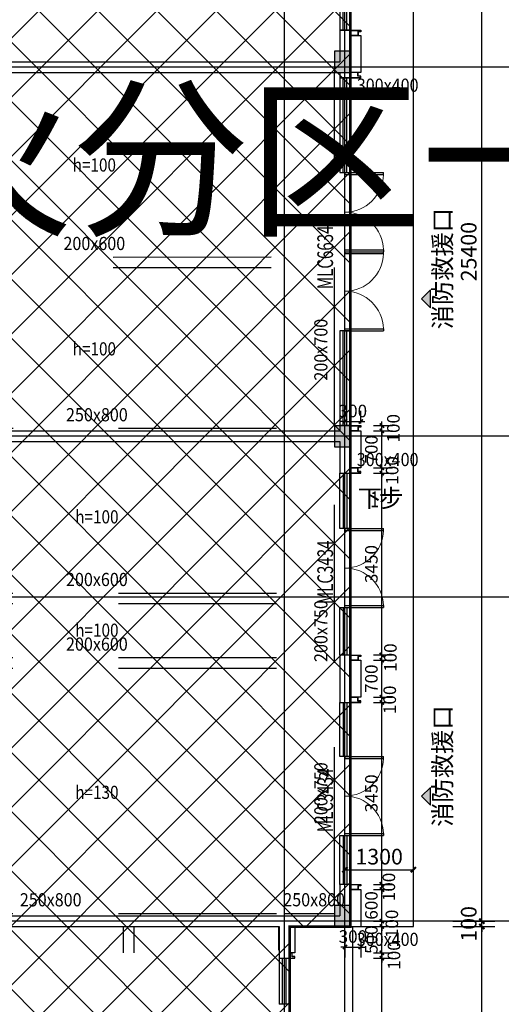
# Model space of a CAD drawing. Extents: x 1930 to 893186, y -410152 to 322209.
# Drawn here: x 508686 to 517830, y -381039 to -362364 of the extents above; entities that cross this region are included whole.
import ezdxf
from ezdxf.enums import TextEntityAlignment as Align

# ---------------------------------------------------------------- set-up
doc = ezdxf.new("R2010")
doc.units = 0
doc.header["$LTSCALE"] = 1000
doc.header["$MEASUREMENT"] = 0
doc.linetypes.add('DASH', pattern=[0.35, 0.25, -0.1])
doc.linetypes.add('G-结提资图$0$3', pattern=[5, 3, -2])
for name, color, linetype in [('1吊顶', 3, 'Continuous'), ('A-E-CURTWALL-METAL', 153, 'Continuous'), ('DIM_SYMB', 3, 'Continuous'), ('DOTE', 1, 'Continuous'), ('G-结提资图$0$柱涂实', 245, 'Continuous'), ('G-结提资图$0$水平构件及尺寸', 134, 'G-结提资图$0$3'), ('G-结提资图$0$结构竖向构件', 7, 'Continuous'), ('PUB_DIM', 3, 'Continuous'), ('PUB_TEXT', 7, 'Continuous'), ('SPACE', 7, 'Continuous'), ('STAIR', 2, 'Continuous'), ('WALL', 9, 'Continuous'), ('WINDOW', 4, 'Continuous'), ('WINDOW_TEXT', 7, 'Continuous'), ('填充', 8, 'Continuous'), ('文字', 4, 'Continuous')]:
    doc.layers.add(name, color=color, linetype=linetype)
doc.styles.add('_TCH_DIM', font='SIMPLEX', dxfattribs={"bigfont": 'GBCBIG'})
doc.styles.add('_TCH_DIM_T3', font='SIMPLEX', dxfattribs={"width": 0.705882, "bigfont": 'GBCBIG'})
doc.styles.add('_TCH_SPACE', font='SIMPLEX', dxfattribs={"height": 5, "bigfont": 'GBCBIG'})
doc.styles.add('_TCH_WINDOW', font='SIMPLEX', dxfattribs={"height": 3.5, "bigfont": 'GBCBIG'})
doc.styles.add('G-结提资图$0$样式 1', font='yjkeng.shx', dxfattribs={"width": 0.7, "height": 250, "bigfont": 'yjkchn.shx'})
doc.dimstyles.new('_TCH_ARCH&&100', dxfattribs={"dimtxt": 297.5, "dimasz": 100, "dimexe": 250, "dimexo": 300, "dimgap": 100, "dimtad": 1, "dimdec": 0, "dimzin": 0, "dimdsep": 46, "dimtxsty": '_TCH_DIM_T3', "dimblk": 'ARCHTICK', "dimcen": 0.09, "dimclrt": 7, "dimazin": 2, "dimtfac": 1, "dimtdec": 0, "dimtix": 1, "dimtmove": 2, "dimatfit": 3, "dimldrblk": 'ARCHTICK', "dimfxl": 0, "dimtolj": 1, "dimtzin": 0, "dimarcsym": 0})
doc.dimstyles.new('_TCH_ARCH&&80', dxfattribs={"dimtxt": 238, "dimasz": 80, "dimexe": 200, "dimexo": 240, "dimgap": 80, "dimtad": 1, "dimdec": 0, "dimzin": 0, "dimdsep": 46, "dimtxsty": '_TCH_DIM_T3', "dimblk": 'ARCHTICK', "dimcen": 0.09, "dimclrt": 7, "dimazin": 2, "dimtfac": 1, "dimtdec": 0, "dimtix": 1, "dimtmove": 2, "dimatfit": 3, "dimldrblk": 'ARCHTICK', "dimfxl": 0, "dimtolj": 1, "dimtzin": 0, "dimarcsym": 0})

# ---------------------------------------------------------------- blocks, each defined once
blk = doc.blocks.new('_ArchTick')
at = {"color": 0, "linetype": 'ByBlock', "const_width": 0.4}
blk.add_lwpolyline([(-0.5, -0.5), (0.5, 0.5)], dxfattribs=at)
blk = doc.blocks.new('*D1102')
at = {"layer": 'Defpoints', "color": 0, "transparency": 16777216}
for p in [(515162, -369985), (514862, -370264), (515162, -370264)]:
    blk.add_point(p, dxfattribs=at)
at = {"layer": 'PUB_DIM', "color": 0, "lineweight": -2, "transparency": 16777216}
for p, q in [((514862, -370024), (514862, -369785)), ((515162, -370024), (515162, -369785)), ((514862, -369985), (514782, -369985)), ((514862, -369985), (515162, -369985)), ((515162, -369985), (515242, -369985))]:
    blk.add_line(p, q, dxfattribs=at)
at = {"layer": 'PUB_DIM', "color": 0, "lineweight": -2, "transparency": 16777216, "xscale": 80, "yscale": 80, "zscale": 80}
blk.add_blockref('_ArchTick', (514862, -369985), dxfattribs=at)
at = {"layer": 'PUB_DIM', "color": 0, "lineweight": -2, "transparency": 16777216, "xscale": 80, "yscale": 80, "zscale": 80, "rotation": 180}
blk.add_blockref('_ArchTick', (515162, -369985), dxfattribs=at)
at = {"layer": 'PUB_DIM', "color": 7, "transparency": 16777216, "insert": (515012, -369786), "char_height": 238, "attachment_point": 5, "style": '_TCH_DIM_T3'}
blk.add_mtext('\\A1;300', dxfattribs=at)
blk = doc.blocks.new('*D1106')
at = {"layer": 'Defpoints', "color": 0, "transparency": 16777216}
for p in [(516608, -379564), (517460, -379564), (516608, -391064)]:
    blk.add_point(p, dxfattribs=at)
at = {"layer": 'PUB_DIM', "color": 0, "lineweight": -2, "transparency": 16777216}
for p, q in [((516908, -379564), (517710, -379564)), ((517460, -391064), (517460, -379564)), ((516908, -391064), (517710, -391064))]:
    blk.add_line(p, q, dxfattribs=at)
at = {"layer": 'PUB_DIM', "color": 0, "lineweight": -2, "transparency": 16777216, "xscale": 100, "yscale": 100, "zscale": 100}
for p, rotation in [((517460, -379564), 90), ((517460, -391064), 270)]:
    blk.add_blockref('_ArchTick', p, dxfattribs=dict(at, rotation=rotation))
at = {"layer": 'PUB_DIM', "color": 7, "transparency": 16777216, "insert": (517211, -385314), "char_height": 297.5, "attachment_point": 5, "rotation": 90, "style": '_TCH_DIM_T3'}
blk.add_mtext('\\A1;11500', dxfattribs=at)
blk = doc.blocks.new('*D1107')
at = {"layer": 'Defpoints', "color": 0, "transparency": 16777216}
for p in [(516608, -379464), (517460, -379464), (516608, -379564)]:
    blk.add_point(p, dxfattribs=at)
at = {"layer": 'PUB_DIM', "color": 0, "lineweight": -2, "transparency": 16777216}
for p, q in [((516908, -379464), (517710, -379464)), ((517460, -379464), (517460, -379364)), ((517460, -379564), (517460, -379464)), ((516908, -379564), (517710, -379564)), ((517460, -379564), (517460, -379664))]:
    blk.add_line(p, q, dxfattribs=at)
at = {"layer": 'PUB_DIM', "color": 0, "lineweight": -2, "transparency": 16777216, "xscale": 100, "yscale": 100, "zscale": 100}
for p, rotation in [((517460, -379464), 270), ((517460, -379564), 90)]:
    blk.add_blockref('_ArchTick', p, dxfattribs=dict(at, rotation=rotation))
at = {"layer": 'PUB_DIM', "color": 7, "transparency": 16777216, "insert": (517211, -379514), "char_height": 297.5, "attachment_point": 5, "rotation": 90, "style": '_TCH_DIM_T3'}
blk.add_mtext('\\A1;100', dxfattribs=at)
blk = doc.blocks.new('*D1108')
at = {"layer": 'Defpoints', "color": 0, "transparency": 16777216}
for p in [(516608, -354064), (517460, -354064), (516608, -379464)]:
    blk.add_point(p, dxfattribs=at)
at = {"layer": 'PUB_DIM', "color": 0, "lineweight": -2, "transparency": 16777216}
for p, q in [((516908, -354064), (517710, -354064)), ((517460, -379464), (517460, -354064)), ((516908, -379464), (517710, -379464))]:
    blk.add_line(p, q, dxfattribs=at)
at = {"layer": 'PUB_DIM', "color": 0, "lineweight": -2, "transparency": 16777216, "xscale": 100, "yscale": 100, "zscale": 100}
for p, rotation in [((517460, -354064), 90), ((517460, -379464), 270)]:
    blk.add_blockref('_ArchTick', p, dxfattribs=dict(at, rotation=rotation))
at = {"layer": 'PUB_DIM', "color": 7, "transparency": 16777216, "insert": (517211, -366764), "char_height": 297.5, "attachment_point": 5, "rotation": 90, "style": '_TCH_DIM_T3'}
blk.add_mtext('\\A1;25400', dxfattribs=at)
blk = doc.blocks.new('*D1117')
at = {"layer": 'Defpoints', "color": 0, "transparency": 16777216}
for p in [(516161, -378487), (514862, -378764), (516161, -378764)]:
    blk.add_point(p, dxfattribs=at)
at = {"layer": 'PUB_DIM', "color": 0, "lineweight": -2, "transparency": 16777216}
for p, q in [((514862, -378464), (514862, -378237)), ((516161, -378464), (516161, -378237)), ((514862, -378487), (516161, -378487))]:
    blk.add_line(p, q, dxfattribs=at)
at = {"layer": 'PUB_DIM', "color": 0, "lineweight": -2, "transparency": 16777216, "xscale": 100, "yscale": 100, "zscale": 100, "rotation": 180}
blk.add_blockref('_ArchTick', (514862, -378487), dxfattribs=at)
at = {"layer": 'PUB_DIM', "color": 0, "lineweight": -2, "transparency": 16777216, "xscale": 100, "yscale": 100, "zscale": 100}
blk.add_blockref('_ArchTick', (516161, -378487), dxfattribs=at)
at = {"layer": 'PUB_DIM', "color": 7, "transparency": 16777216, "insert": (515511, -378239), "char_height": 297.5, "attachment_point": 5, "style": '_TCH_DIM_T3'}
blk.add_mtext('\\A1;1300', dxfattribs=at)
blk = doc.blocks.new('*D1139')
at = {"layer": 'Defpoints', "color": 0, "transparency": 16777216}
for p in [(514862, -379564), (515162, -379564), (515162, -379953)]:
    blk.add_point(p, dxfattribs=at)
at = {"layer": 'PUB_DIM', "color": 0, "lineweight": -2, "transparency": 16777216}
for p, q in [((514862, -379804), (514862, -380153)), ((515162, -379804), (515162, -380153)), ((514862, -379953), (514782, -379953)), ((514862, -379953), (515162, -379953)), ((515162, -379953), (515242, -379953))]:
    blk.add_line(p, q, dxfattribs=at)
at = {"layer": 'PUB_DIM', "color": 0, "lineweight": -2, "transparency": 16777216, "xscale": 80, "yscale": 80, "zscale": 80}
blk.add_blockref('_ArchTick', (514862, -379953), dxfattribs=at)
at = {"layer": 'PUB_DIM', "color": 0, "lineweight": -2, "transparency": 16777216, "xscale": 80, "yscale": 80, "zscale": 80, "rotation": 180}
blk.add_blockref('_ArchTick', (515162, -379953), dxfattribs=at)
at = {"layer": 'PUB_DIM', "color": 7, "transparency": 16777216, "insert": (515012, -379754), "char_height": 238, "attachment_point": 5, "style": '_TCH_DIM_T3'}
blk.add_mtext('\\A1;300', dxfattribs=at)
blk = doc.blocks.new('*D1147')
at = {"layer": 'Defpoints', "color": 0, "transparency": 16777216}
for p in [(515162, -380164), (515562, -380164), (515162, -384914)]:
    blk.add_point(p, dxfattribs=at)
at = {"layer": 'PUB_DIM', "color": 0, "lineweight": -2, "transparency": 16777216}
for p, q in [((515402, -380164), (515762, -380164)), ((515562, -384914), (515562, -380164)), ((515402, -384914), (515762, -384914))]:
    blk.add_line(p, q, dxfattribs=at)
at = {"layer": 'PUB_DIM', "color": 0, "lineweight": -2, "transparency": 16777216, "xscale": 80, "yscale": 80, "zscale": 80}
for p, rotation in [((515562, -380164), 90), ((515562, -384914), 270)]:
    blk.add_blockref('_ArchTick', p, dxfattribs=dict(at, rotation=rotation))
at = {"layer": 'PUB_DIM', "color": 7, "transparency": 16777216, "insert": (515363, -382539), "char_height": 238, "attachment_point": 5, "rotation": 90, "style": '_TCH_DIM_T3'}
blk.add_mtext('\\A1;4750', dxfattribs=at)
blk = doc.blocks.new('*D1148')
at = {"layer": 'Defpoints', "color": 0, "transparency": 16777216}
for p in [(515162, -380064), (515162, -380164), (515562, -380064)]:
    blk.add_point(p, dxfattribs=at)
at = {"layer": 'PUB_DIM', "color": 0, "lineweight": -2, "transparency": 16777216}
for p, q in [((515562, -380064), (515562, -379984)), ((515402, -380064), (515762, -380064)), ((515402, -380164), (515762, -380164)), ((515562, -380164), (515562, -380064)), ((515562, -380164), (515562, -380244))]:
    blk.add_line(p, q, dxfattribs=at)
at = {"layer": 'PUB_DIM', "color": 0, "lineweight": -2, "transparency": 16777216, "xscale": 80, "yscale": 80, "zscale": 80}
for p, rotation in [((515562, -380064), 270), ((515562, -380164), 90)]:
    blk.add_blockref('_ArchTick', p, dxfattribs=dict(at, rotation=rotation))
at = {"layer": 'PUB_DIM', "color": 7, "transparency": 16777216, "insert": (515792, -380114), "char_height": 238, "attachment_point": 5, "rotation": 90, "style": '_TCH_DIM_T3'}
blk.add_mtext('\\A1;100', dxfattribs=at)
blk = doc.blocks.new('*D1149')
at = {"layer": 'Defpoints', "color": 0, "transparency": 16777216}
for p in [(515162, -379564), (515562, -379564), (515162, -380064)]:
    blk.add_point(p, dxfattribs=at)
at = {"layer": 'PUB_DIM', "color": 0, "lineweight": -2, "transparency": 16777216}
for p, q in [((515402, -379564), (515762, -379564)), ((515562, -379564), (515562, -379484)), ((515562, -380064), (515562, -379564)), ((515402, -380064), (515762, -380064)), ((515562, -380064), (515562, -380144))]:
    blk.add_line(p, q, dxfattribs=at)
at = {"layer": 'PUB_DIM', "color": 0, "lineweight": -2, "transparency": 16777216, "xscale": 80, "yscale": 80, "zscale": 80}
for p, rotation in [((515562, -379564), 270), ((515562, -380064), 90)]:
    blk.add_blockref('_ArchTick', p, dxfattribs=dict(at, rotation=rotation))
at = {"layer": 'PUB_DIM', "color": 7, "transparency": 16777216, "insert": (515363, -379814), "char_height": 238, "attachment_point": 5, "rotation": 90, "style": '_TCH_DIM_T3'}
blk.add_mtext('\\A1;500', dxfattribs=at)
blk = doc.blocks.new('*D1150')
at = {"layer": 'Defpoints', "color": 0, "transparency": 16777216}
for p in [(515162, -379464), (515562, -379464), (515162, -379564)]:
    blk.add_point(p, dxfattribs=at)
at = {"layer": 'PUB_DIM', "color": 0, "lineweight": -2, "transparency": 16777216}
for p, q in [((515402, -379464), (515762, -379464)), ((515562, -379464), (515562, -379384)), ((515562, -379564), (515562, -379464)), ((515402, -379564), (515762, -379564)), ((515562, -379564), (515562, -379644))]:
    blk.add_line(p, q, dxfattribs=at)
at = {"layer": 'PUB_DIM', "color": 0, "lineweight": -2, "transparency": 16777216, "xscale": 80, "yscale": 80, "zscale": 80}
for p, rotation in [((515562, -379464), 270), ((515562, -379564), 90)]:
    blk.add_blockref('_ArchTick', p, dxfattribs=dict(at, rotation=rotation))
at = {"layer": 'PUB_DIM', "color": 7, "transparency": 16777216, "insert": (515752, -379514), "char_height": 238, "attachment_point": 5, "rotation": 90, "style": '_TCH_DIM_T3'}
blk.add_mtext('\\A1;100', dxfattribs=at)
blk = doc.blocks.new('*D1151')
at = {"layer": 'Defpoints', "color": 0, "transparency": 16777216}
for p in [(515162, -378864), (515562, -378864), (515162, -379464)]:
    blk.add_point(p, dxfattribs=at)
at = {"layer": 'PUB_DIM', "color": 0, "lineweight": -2, "transparency": 16777216}
for p, q in [((515402, -378864), (515762, -378864)), ((515562, -379464), (515562, -378864)), ((515402, -379464), (515762, -379464))]:
    blk.add_line(p, q, dxfattribs=at)
at = {"layer": 'PUB_DIM', "color": 0, "lineweight": -2, "transparency": 16777216, "xscale": 80, "yscale": 80, "zscale": 80}
for p, rotation in [((515562, -378864), 90), ((515562, -379464), 270)]:
    blk.add_blockref('_ArchTick', p, dxfattribs=dict(at, rotation=rotation))
at = {"layer": 'PUB_DIM', "color": 7, "transparency": 16777216, "insert": (515363, -379164), "char_height": 238, "attachment_point": 5, "rotation": 90, "style": '_TCH_DIM_T3'}
blk.add_mtext('\\A1;600', dxfattribs=at)
blk = doc.blocks.new('*D1152')
at = {"layer": 'Defpoints', "color": 0, "transparency": 16777216}
for p in [(515162, -378764), (515162, -378864), (515562, -378764)]:
    blk.add_point(p, dxfattribs=at)
at = {"layer": 'PUB_DIM', "color": 0, "lineweight": -2, "transparency": 16777216}
for p, q in [((515562, -378764), (515562, -378684)), ((515402, -378764), (515762, -378764)), ((515402, -378864), (515762, -378864)), ((515562, -378864), (515562, -378764)), ((515562, -378864), (515562, -378944))]:
    blk.add_line(p, q, dxfattribs=at)
at = {"layer": 'PUB_DIM', "color": 0, "lineweight": -2, "transparency": 16777216, "xscale": 80, "yscale": 80, "zscale": 80}
for p, rotation in [((515562, -378764), 270), ((515562, -378864), 90)]:
    blk.add_blockref('_ArchTick', p, dxfattribs=dict(at, rotation=rotation))
at = {"layer": 'PUB_DIM', "color": 7, "transparency": 16777216, "insert": (515695, -378814), "char_height": 238, "attachment_point": 5, "rotation": 90, "style": '_TCH_DIM_T3'}
blk.add_mtext('\\A1;100', dxfattribs=at)
blk = doc.blocks.new('*D1153')
at = {"layer": 'Defpoints', "color": 0, "transparency": 16777216}
for p in [(515162, -375314), (515562, -375314), (515162, -378764)]:
    blk.add_point(p, dxfattribs=at)
at = {"layer": 'PUB_DIM', "color": 0, "lineweight": -2, "transparency": 16777216}
for p, q in [((515402, -375314), (515762, -375314)), ((515562, -378764), (515562, -375314)), ((515402, -378764), (515762, -378764))]:
    blk.add_line(p, q, dxfattribs=at)
at = {"layer": 'PUB_DIM', "color": 0, "lineweight": -2, "transparency": 16777216, "xscale": 80, "yscale": 80, "zscale": 80}
for p, rotation in [((515562, -375314), 90), ((515562, -378764), 270)]:
    blk.add_blockref('_ArchTick', p, dxfattribs=dict(at, rotation=rotation))
at = {"layer": 'PUB_DIM', "color": 7, "transparency": 16777216, "insert": (515363, -377039), "char_height": 238, "attachment_point": 5, "rotation": 90, "style": '_TCH_DIM_T3'}
blk.add_mtext('\\A1;3450', dxfattribs=at)
blk = doc.blocks.new('*D1154')
at = {"layer": 'Defpoints', "color": 0, "transparency": 16777216}
for p in [(515162, -375214), (515162, -375314), (515562, -375214)]:
    blk.add_point(p, dxfattribs=at)
at = {"layer": 'PUB_DIM', "color": 0, "lineweight": -2, "transparency": 16777216}
for p, q in [((515562, -375214), (515562, -375134)), ((515402, -375214), (515762, -375214)), ((515402, -375314), (515762, -375314)), ((515562, -375314), (515562, -375214)), ((515562, -375314), (515562, -375394))]:
    blk.add_line(p, q, dxfattribs=at)
at = {"layer": 'PUB_DIM', "color": 0, "lineweight": -2, "transparency": 16777216, "xscale": 80, "yscale": 80, "zscale": 80}
for p, rotation in [((515562, -375214), 270), ((515562, -375314), 90)]:
    blk.add_blockref('_ArchTick', p, dxfattribs=dict(at, rotation=rotation))
at = {"layer": 'PUB_DIM', "color": 7, "transparency": 16777216, "insert": (515712, -375264), "char_height": 238, "attachment_point": 5, "rotation": 90, "style": '_TCH_DIM_T3'}
blk.add_mtext('\\A1;100', dxfattribs=at)
blk = doc.blocks.new('*D1155')
at = {"layer": 'Defpoints', "color": 0, "transparency": 16777216}
for p in [(515162, -374514), (515562, -374514), (515162, -375214)]:
    blk.add_point(p, dxfattribs=at)
at = {"layer": 'PUB_DIM', "color": 0, "lineweight": -2, "transparency": 16777216}
for p, q in [((515402, -374514), (515762, -374514)), ((515562, -375214), (515562, -374514)), ((515402, -375214), (515762, -375214))]:
    blk.add_line(p, q, dxfattribs=at)
at = {"layer": 'PUB_DIM', "color": 0, "lineweight": -2, "transparency": 16777216, "xscale": 80, "yscale": 80, "zscale": 80}
for p, rotation in [((515562, -374514), 90), ((515562, -375214), 270)]:
    blk.add_blockref('_ArchTick', p, dxfattribs=dict(at, rotation=rotation))
at = {"layer": 'PUB_DIM', "color": 7, "transparency": 16777216, "insert": (515363, -374864), "char_height": 238, "attachment_point": 5, "rotation": 90, "style": '_TCH_DIM_T3'}
blk.add_mtext('\\A1;700', dxfattribs=at)
blk = doc.blocks.new('*D1156')
at = {"layer": 'Defpoints', "color": 0, "transparency": 16777216}
for p in [(515162, -374414), (515562, -374414), (515162, -374514)]:
    blk.add_point(p, dxfattribs=at)
at = {"layer": 'PUB_DIM', "color": 0, "lineweight": -2, "transparency": 16777216}
for p, q in [((515402, -374414), (515762, -374414)), ((515562, -374414), (515562, -374334)), ((515562, -374514), (515562, -374414)), ((515402, -374514), (515762, -374514)), ((515562, -374514), (515562, -374594))]:
    blk.add_line(p, q, dxfattribs=at)
at = {"layer": 'PUB_DIM', "color": 0, "lineweight": -2, "transparency": 16777216, "xscale": 80, "yscale": 80, "zscale": 80}
for p, rotation in [((515562, -374414), 270), ((515562, -374514), 90)]:
    blk.add_blockref('_ArchTick', p, dxfattribs=dict(at, rotation=rotation))
at = {"layer": 'PUB_DIM', "color": 7, "transparency": 16777216, "insert": (515724, -374464), "char_height": 238, "attachment_point": 5, "rotation": 90, "style": '_TCH_DIM_T3'}
blk.add_mtext('\\A1;100', dxfattribs=at)
blk = doc.blocks.new('*D1157')
at = {"layer": 'Defpoints', "color": 0, "transparency": 16777216}
for p in [(515162, -370964), (515562, -370964), (515162, -374414)]:
    blk.add_point(p, dxfattribs=at)
at = {"layer": 'PUB_DIM', "color": 0, "lineweight": -2, "transparency": 16777216}
for p, q in [((515402, -370964), (515762, -370964)), ((515562, -374414), (515562, -370964)), ((515402, -374414), (515762, -374414))]:
    blk.add_line(p, q, dxfattribs=at)
at = {"layer": 'PUB_DIM', "color": 0, "lineweight": -2, "transparency": 16777216, "xscale": 80, "yscale": 80, "zscale": 80}
for p, rotation in [((515562, -370964), 90), ((515562, -374414), 270)]:
    blk.add_blockref('_ArchTick', p, dxfattribs=dict(at, rotation=rotation))
at = {"layer": 'PUB_DIM', "color": 7, "transparency": 16777216, "insert": (515363, -372689), "char_height": 238, "attachment_point": 5, "rotation": 90, "style": '_TCH_DIM_T3'}
blk.add_mtext('\\A1;3450', dxfattribs=at)
blk = doc.blocks.new('*D1158')
at = {"layer": 'Defpoints', "color": 0, "transparency": 16777216}
for p in [(515162, -370864), (515562, -370864), (515162, -370964)]:
    blk.add_point(p, dxfattribs=at)
at = {"layer": 'PUB_DIM', "color": 0, "lineweight": -2, "transparency": 16777216}
for p, q in [((515402, -370864), (515762, -370864)), ((515562, -370864), (515562, -370784)), ((515562, -370964), (515562, -370864)), ((515402, -370964), (515762, -370964)), ((515562, -370964), (515562, -371044))]:
    blk.add_line(p, q, dxfattribs=at)
at = {"layer": 'PUB_DIM', "color": 0, "lineweight": -2, "transparency": 16777216, "xscale": 80, "yscale": 80, "zscale": 80}
for p, rotation in [((515562, -370864), 270), ((515562, -370964), 90)]:
    blk.add_blockref('_ArchTick', p, dxfattribs=dict(at, rotation=rotation))
at = {"layer": 'PUB_DIM', "color": 7, "transparency": 16777216, "insert": (515757, -370914), "char_height": 238, "attachment_point": 5, "rotation": 90, "style": '_TCH_DIM_T3'}
blk.add_mtext('\\A1;100', dxfattribs=at)
blk = doc.blocks.new('*D1159')
at = {"layer": 'Defpoints', "color": 0, "transparency": 16777216}
for p in [(515162, -370164), (515562, -370164), (515162, -370864)]:
    blk.add_point(p, dxfattribs=at)
at = {"layer": 'PUB_DIM', "color": 0, "lineweight": -2, "transparency": 16777216}
for p, q in [((515402, -370164), (515762, -370164)), ((515562, -370864), (515562, -370164)), ((515402, -370864), (515762, -370864))]:
    blk.add_line(p, q, dxfattribs=at)
at = {"layer": 'PUB_DIM', "color": 0, "lineweight": -2, "transparency": 16777216, "xscale": 80, "yscale": 80, "zscale": 80}
for p, rotation in [((515562, -370164), 90), ((515562, -370864), 270)]:
    blk.add_blockref('_ArchTick', p, dxfattribs=dict(at, rotation=rotation))
at = {"layer": 'PUB_DIM', "color": 7, "transparency": 16777216, "insert": (515363, -370514), "char_height": 238, "attachment_point": 5, "rotation": 90, "style": '_TCH_DIM_T3'}
blk.add_mtext('\\A1;700', dxfattribs=at)
blk = doc.blocks.new('*D1160')
at = {"layer": 'Defpoints', "color": 0, "transparency": 16777216}
for p in [(515162, -370064), (515562, -370064), (515162, -370164)]:
    blk.add_point(p, dxfattribs=at)
at = {"layer": 'PUB_DIM', "color": 0, "lineweight": -2, "transparency": 16777216}
for p, q in [((515402, -370064), (515762, -370064)), ((515562, -370064), (515562, -369984)), ((515562, -370164), (515562, -370064)), ((515402, -370164), (515762, -370164)), ((515562, -370164), (515562, -370244))]:
    blk.add_line(p, q, dxfattribs=at)
at = {"layer": 'PUB_DIM', "color": 0, "lineweight": -2, "transparency": 16777216, "xscale": 80, "yscale": 80, "zscale": 80}
for p, rotation in [((515562, -370064), 270), ((515562, -370164), 90)]:
    blk.add_blockref('_ArchTick', p, dxfattribs=dict(at, rotation=rotation))
at = {"layer": 'PUB_DIM', "color": 7, "transparency": 16777216, "insert": (515781, -370114), "char_height": 238, "attachment_point": 5, "rotation": 90, "style": '_TCH_DIM_T3'}
blk.add_mtext('\\A1;100', dxfattribs=at)
blk = doc.blocks.new('$WINLIB2D$00000001')
at = {"color": 0}
for points in [[(-0.5, 0.5), (-0.5, -0.5)], [(-0.5, 0.5), (0.5, 0.5)], [(0.5, -0.5), (0.5, 0.5)], [(0.5, 0.167), (-0.5, 0.167)], [(0.5, -0.167), (-0.5, -0.167)], [(-0.5, -0.5), (0.5, -0.5)]]:
    blk.add_lwpolyline(points, dxfattribs=at)
blk = doc.blocks.new('$DorLib2D$00000002')
for p, q in [((-0.5, 0), (-0.5, 0.4875)), ((-0.475, 0.4875), (-0.5, 0.4875)), ((-0.475, 0), (-0.475, 0.4875)), ((0.475, 0), (0.475, 0.4875)), ((0.475, 0.4875), (0.5, 0.4875)), ((0.5, 0), (0.5, 0.4875)), ((-0.5, 0), (-0.475, 0)), ((0.5, 0), (0.475, 0))]:
    blk.add_line(p, q)
at = {"lineweight": 13}
for centre, start, end in [((-0.4875, 0), 0, 88.53072), ((0.4875, 0), 91.46928, 180)]:
    blk.add_arc(centre, 0.4875, start, end, dxfattribs=at)
blk = doc.blocks.new('G-结提资图')
at = {"layer": 'G-结提资图$0$柱涂实'}
for points in [[(353807, 41190), (353807, 41590), (353507, 41190), (353507, 41590)], [(353807, 34089), (353807, 34489), (353507, 34089), (353507, 34489)], [(353807, 24990), (353807, 25390), (353507, 24990), (353507, 25390)]]:
    blk.add_solid(points, dxfattribs=at)
at = {"layer": 'G-结提资图$0$水平构件及尺寸'}
for points in [[(353507, 34489), (353507, 41190)], [(344307, 37687), (353507, 37689)], [(344307, 37487), (353507, 37489)], [(344407, 34439), (353507, 34439)], [(344407, 34189), (353507, 34189)], [(353507, 29990), (353507, 34089)], [(344404, 31315), (353507, 31315)], [(344404, 31115), (353507, 31115)], [(344404, 30090), (353507, 30090)], [(344404, 29890), (353507, 29890)], [(353507, 25390), (353507, 29990)], [(344404, 25240), (352554, 25240)], [(352554, 25240), (353507, 25240)], [(344404, 24990), (352454, 24990)], [(349504, 19489), (349504, 24990)], [(349704, 19489), (349704, 24990)], [(352454, 19539), (352454, 24990)]]:
    blk.add_lwpolyline(points, dxfattribs=at)
at = {"layer": 'G-结提资图$0$水平构件及尺寸', "color": 134}
for points in [[(353707, 34489), (353707, 41190)], [(353707, 29990), (353707, 34089)], [(353707, 25390), (353707, 29990)], [(352654, 19539), (352654, 24990)], [(352654, 24990), (353507, 24990)]]:
    blk.add_lwpolyline(points, dxfattribs=at)
at = {"layer": 'G-结提资图$0$结构竖向构件', "color": 47, "linetype": 'Continuous'}
for points in [[(353807, 41190), (353807, 41590), (353507, 41590), (353507, 41190)], [(353807, 34089), (353807, 34489), (353507, 34489), (353507, 34089)], [(353807, 24990), (353807, 25390), (353507, 25390), (353507, 24990)]]:
    blk.add_lwpolyline(points, close=True, dxfattribs=at)
at = {"layer": 'G-结提资图$0$水平构件及尺寸', "color": 107, "style": 'G-结提资图$0$样式 1'}
for s, width, p, p2 in [('300x400', 0.930847, (353931, 40822), (355103, 40822)), ('h=100', 0.900405, (348537, 39309), (349359, 39309)), ('h=100', 0.900432, (348537, 35821), (349360, 35821)), ('250x800', 0.930828, (348410, 34572), (349583, 34572)), ('300x400', 0.930847, (353931, 33722), (355103, 33722)), ('h=100', 0.900405, (348585, 32635), (349408, 32635)), ('200x600', 0.930828, (348410, 31447), (349583, 31447)), ('h=100', 0.900405, (348585, 30485), (349408, 30485)), ('200x600', 0.930828, (348410, 30222), (349583, 30222)), ('h=130', 0.900405, (348585, 27410), (349408, 27410)), ('250x800', 0.930828, (347534, 25372), (348706, 25372)), ('250x800', 0.930828, (352535, 25373), (353708, 25373)), ('300x400', 0.930847, (353931, 24622), (355103, 24622))]:
    blk.add_text(s, height=250, dxfattribs=dict(at, width=width)).set_placement(p, p2, align=Align.FIT)
for s, rotation, width, p, p2 in [('200x600', 0.0095, 0.930828, (348362, 37820), (349534, 37820)), ('200x700', 90, 0.930838, (353374, 35344), (353374, 36517)), ('200x750', 90, 0.930838, (353374, 30007), (353374, 31180)), ('200x750', 90, 0.930838, (353374, 26932), (353374, 28105))]:
    blk.add_text(s, height=250, rotation=rotation, dxfattribs=dict(at, width=width)).set_placement(p, p2, align=Align.FIT)

msp = doc.modelspace()

# ---------------------------------------------------------------- hatches: boundary and pattern name
at = {"layer": '1吊顶'}
h = msp.add_hatch(dxfattribs=at)
h.set_pattern_fill('ANSI37', color=4, scale=500)
h.set_pattern_definition([(45, (-149877.66, -420564), (-561.266, 561.266), []), (135, (-149877.66, -420564), (-561.266, -561.266), [])])
h.paths.add_polyline_path([(504761.6, -390664.5), (504761.6, -391164.5), (513809.3, -391164.5), (513809.3, -379564.5), (514962.2, -379564.4), (514962.2, -353964.5), (513812.2, -353964.5), (513812.2, -342364.5), (504759.3, -342364.5), (504759.3, -353964.5), (499459.3, -353964.5), (499459.3, -379564.5), (504759.3, -379564.5)])
at = {"layer": '文字'}
h = msp.add_hatch(color=256, dxfattribs=at)
h.dxf.hatch_style = 1
h.paths.add_polyline_path([(516317.1, -367658.4), (516485.4, -367826.5), (516485.4, -367490.3)])
h = msp.add_hatch(color=256, dxfattribs=at)
h.dxf.hatch_style = 1
h.paths.add_polyline_path([(516317.1, -377093.9), (516485.4, -377262), (516485.4, -376925.8)])

# ---------------------------------------------------------------- linework, layer by layer
at = {"layer": 'A-E-CURTWALL-METAL'}
for points in [[(515111.6, -362664.5), (514961.6, -362664.5), (514961.6, -362564.5), (515161.6, -362564.5), (515161.6, -362594.5), (515111.6, -362594.5)], [(515108.6, -362661.5), (514964.6, -362661.5), (514964.6, -362567.5), (515158.6, -362567.5), (515158.6, -362591.5), (515108.6, -362591.5)], [(515111.6, -363364.5), (514961.6, -363364.5), (514961.6, -363464.5), (515161.6, -363464.5), (515161.6, -363434.5), (515111.6, -363434.5)], [(515108.6, -363367.5), (514964.6, -363367.5), (514964.6, -363461.5), (515158.6, -363461.5), (515158.6, -363437.5), (515108.6, -363437.5)], [(515111.6, -370164.5), (514961.6, -370164.5), (514961.6, -370064.5), (515161.6, -370064.5), (515161.6, -370094.5), (515111.6, -370094.5)], [(515108.6, -370161.5), (514964.6, -370161.5), (514964.6, -370067.5), (515158.6, -370067.5), (515158.6, -370091.5), (515108.6, -370091.5)], [(515111.6, -370864.5), (514961.6, -370864.5), (514961.6, -370964.5), (515161.6, -370964.5), (515161.6, -370934.5), (515111.6, -370934.5)], [(515108.6, -370867.5), (514964.6, -370867.5), (514964.6, -370961.5), (515158.6, -370961.5), (515158.6, -370937.5), (515108.6, -370937.5)], [(515111.6, -374514.5), (514961.6, -374514.5), (514961.6, -374414.5), (515161.6, -374414.5), (515161.6, -374444.5), (515111.6, -374444.5)], [(515108.6, -374511.5), (514964.6, -374511.5), (514964.6, -374417.5), (515158.6, -374417.5), (515158.6, -374441.5), (515108.6, -374441.5)], [(515111.6, -375214.5), (514961.6, -375214.5), (514961.6, -375314.5), (515161.6, -375314.5), (515161.6, -375284.5), (515111.6, -375284.5)], [(515108.6, -375217.5), (514964.6, -375217.5), (514964.6, -375311.5), (515158.6, -375311.5), (515158.6, -375287.5), (515108.6, -375287.5)], [(515111.6, -378864.5), (514961.6, -378864.5), (514961.6, -378764.5), (515161.6, -378764.5), (515161.6, -378794.5), (515111.6, -378794.5)], [(515108.6, -378861.5), (514964.6, -378861.5), (514964.6, -378767.5), (515158.6, -378767.5), (515158.6, -378791.5), (515108.6, -378791.5)], [(513861.6, -380064.5), (513811.6, -380064.5), (513811.6, -380164.5), (513911.6, -380164.5), (513911.6, -380134.5), (513861.6, -380134.5)], [(513858.6, -380067.5), (513814.6, -380067.5), (513814.6, -380161.5), (513908.6, -380161.5), (513908.6, -380137.5), (513858.6, -380137.5)]]:
    msp.add_lwpolyline(points, close=True, dxfattribs=at)
at = {"layer": 'DIM_SYMB'}
msp.add_lwpolyline([(515100.9, -371737.9, 0, 0, 0), (516007.8, -371737.8, 80, 0, 0), (516307.8, -371737.7, 0, 0, 0)], format="xyseb", dxfattribs=at)
at = {"layer": 'DOTE'}
for p, q in [((513711.6, -393084), (513711.6, -340556.7)), ((514861.6, -393084), (514861.6, -340556.7)), ((519454.6, -363264.5), (495055.3, -363264.5)), ((519454.6, -370264.5), (495055.3, -370264.5)), ((519454.6, -373314.5), (495055.3, -373314.5)), ((519454.6, -379464.5), (495055.3, -379464.5))]:
    msp.add_line(p, q, dxfattribs=at)
at = {"layer": 'STAIR'}
for points in [[(515061.6, -379564.5), (516161.2, -379564.5), (516161.2, -353964.5), (515061.6, -353964.5)], [(513811.6, -391164.5), (515011.6, -391164.5), (515011.6, -379564.5)]]:
    msp.add_lwpolyline(points, dxfattribs=at)
at = {"layer": 'WALL'}
for p, q in [((514961.6, -362564.5), (514761.6, -362564.5)), ((514761.6, -362564.5), (514761.6, -362664.5)), ((514761.6, -362664.5), (514761.6, -363164.5)), ((514961.6, -362664.5), (514961.6, -362564.5)), ((514961.6, -362664.5), (515161.6, -362664.5)), ((515161.6, -362664.5), (515161.6, -363264.5)), ((502511.6, -363164.5), (514761.6, -363164.5)), ((502611.6, -363364.5), (514761.6, -363364.5)), ((514761.6, -363364.5), (514761.6, -363464.5)), ((514761.6, -363364.5), (514761.6, -363364.5)), ((514961.6, -363464.5), (514961.6, -363364.5)), ((515161.6, -363364.5), (514961.6, -363364.5)), ((515161.6, -363264.5), (515161.6, -363364.5)), ((514761.6, -363464.5), (514961.6, -363464.5)), ((514961.6, -370064.5), (514761.6, -370064.5)), ((514761.6, -370064.5), (514761.6, -370164.5)), ((514961.6, -370164.5), (514961.6, -370064.5)), ((505470.3, -370164.5), (514761.6, -370164.5)), ((514961.6, -370164.5), (515161.6, -370164.5)), ((515161.6, -370164.5), (515161.6, -370264.5)), ((515161.6, -370264.5), (515161.6, -370864.5)), ((505561.6, -370364.5), (514761.6, -370364.5)), ((514761.6, -370364.5), (514761.6, -370864.5)), ((514761.6, -370864.5), (514761.6, -370964.5)), ((514961.6, -370964.5), (514961.6, -370864.5)), ((515161.6, -370864.5), (514961.6, -370864.5)), ((514761.6, -370964.5), (514961.6, -370964.5)), ((514961.6, -374414.5), (514761.6, -374414.5)), ((514761.6, -374414.5), (514761.6, -374514.5)), ((514961.6, -374514.5), (514961.6, -374414.5)), ((514761.6, -374514.5), (514761.6, -375214.5)), ((514961.6, -374514.5), (515161.6, -374514.5)), ((515161.6, -374514.5), (515161.6, -375214.5)), ((514761.6, -375214.5), (514761.6, -375314.5)), ((514761.6, -375314.5), (514961.6, -375314.5)), ((514961.6, -375314.5), (514961.6, -375214.5)), ((515161.6, -375214.5), (514961.6, -375214.5)), ((514961.6, -378764.5), (514761.6, -378764.5)), ((514761.6, -378764.5), (514761.6, -378864.5)), ((514761.6, -378864.5), (514761.6, -379364.5)), ((514961.6, -378864.5), (514961.6, -378764.5)), ((514961.6, -378864.5), (515161.6, -378864.5)), ((515161.6, -378864.5), (515161.6, -379564.5)), ((504861.6, -379364.5), (513711.6, -379364.5)), ((513711.6, -379364.5), (514761.6, -379364.5)), ((504961.6, -379564.5), (513611.6, -379564.5)), ((513611.6, -379564.5), (513611.6, -380064.5)), ((513911.6, -379564.5), (513911.6, -380064.5)), ((513911.6, -379564.5), (515161.6, -379564.5)), ((513611.6, -380064.5), (513611.6, -380164.5)), ((513611.6, -380164.5), (513811.6, -380164.5)), ((513811.6, -380164.5), (513811.6, -380064.5)), ((513911.6, -380064.5), (513811.6, -380064.5))]:
    msp.add_line(p, q, dxfattribs=at)
at = {"layer": 'WINDOW'}
for p, q in [((514961.6, -365264.5), (514961.6, -366764.5)), ((514961.6, -366764.5), (514961.6, -368264.5)), ((514961.6, -372014.5), (514961.6, -373514.5)), ((514961.6, -376339.5), (514961.6, -377839.5))]:
    msp.add_line(p, q, dxfattribs=at)
at = {"layer": '填充', "linetype": 'DASH', "ltscale": 2, "const_width": 50}
msp.add_lwpolyline([(504761.6, -390664.5), (504761.6, -391164.5), (513809.3, -391164.5), (513809.3, -379564.5), (514962.2, -379564.4), (514962.2, -353964.5), (513812.2, -353964.5), (513812.2, -342364.5), (504759.3, -342364.5), (504759.3, -353964.5), (499459.3, -353964.5), (499459.3, -379564.5), (504759.3, -379564.5)], close=True, dxfattribs=at)
at = {"layer": '文字'}
for points in [[(516485.4, -367490.3), (516317.1, -367658.4), (516485.4, -367826.5), (516485.4, -367490.3)], [(516485.4, -376925.8), (516317.1, -377093.9), (516485.4, -377262), (516485.4, -376925.8)]]:
    msp.add_lwpolyline(points, dxfattribs=at)

# ---------------------------------------------------------------- block references
msp.add_blockref('G-结提资图', (161155.4, -404554))
at = {"layer": 'WINDOW'}
for name, p, xscale, yscale, zscale, rotation in [('$WINLIB2D$00000001', (514861.6, -362002), 1124.999842224956, 200.0000000138534, 1124.999842224956, 270), ('$WINLIB2D$00000001', (514861.6, -364364.5), 1799.999988191761, 200, 1799.999988191761, 270), ('$DorLib2D$00000002', (514861.6, -366014.5), -1500, 1500, -1500, 270.0000000182132), ('$WINLIB2D$00000001', (514861.6, -369164.5), 1800.000001209584, 200, 1800.000001209584, 270), ('$WINLIB2D$00000001', (514861.6, -371489.5), -1050.000186610654, 200.0000000138534, -1050.000186610654, 270.0000000062407), ('$WINLIB2D$00000001', (514861.6, -373964.5), -899.9998129195956, 200.0000000138534, -899.9998129195956, 270.0000000060716), ('$WINLIB2D$00000001', (514861.6, -375827), -1025.000179211733, 200.0000000138534, -1025.000179211733, 270.0000000060716), ('$WINLIB2D$00000001', (514861.6, -378302), -925, 200.0000000138534, -925, 270.0000000060717), ('$WINLIB2D$00000001', (513711.6, -380602), 875, -200.0000000138534, 875, 270)]:
    msp.add_blockref(name, p, dxfattribs=dict(at, xscale=xscale, yscale=yscale, zscale=zscale, rotation=rotation))
ref = msp.add_blockref('$DorLib2D$00000002', (514861.6, -367514.5), dxfattribs=dict(at, xscale=-1500, yscale=1500, zscale=-1500, rotation=270.0000000182133))
ref.add_attrib('A', 'MLC6634', (514635.3, -367475.8), dxfattribs={"layer": 'WINDOW_TEXT', "height": 297.5, "rotation": 90, "style": '_TCH_WINDOW', "width": 0.705882})
ref = msp.add_blockref('$DorLib2D$00000002', (514861.6, -372764.5), dxfattribs=dict(at, xscale=-1500, yscale=1500, zscale=-1500, rotation=270.0000000062407))
ref.add_attrib('A', 'MLC3434', (514635.3, -373449.5), dxfattribs={"layer": 'WINDOW_TEXT', "height": 297.5, "rotation": 90, "style": '_TCH_WINDOW', "width": 0.705882})
ref = msp.add_blockref('$DorLib2D$00000002', (514861.6, -377089.5), dxfattribs=dict(at, xscale=-1500, yscale=1500, zscale=-1500, rotation=270.0000000060716))
ref.add_attrib('A', 'MLC3434', (514635.3, -377774.5), dxfattribs={"layer": 'WINDOW_TEXT', "height": 297.5, "rotation": 90, "style": '_TCH_WINDOW', "width": 0.705882})

# ---------------------------------------------------------------- texts
at = {"layer": 'PUB_TEXT', "style": '_TCH_DIM'}
for s, p in [('下', (515100.9, -371610.5)), ('步', (515506.6, -371610.5))]:
    msp.add_text(s, height=337.6, rotation=0.0074, dxfattribs=at).set_placement(p)
at = {"layer": 'PUB_TEXT', "style": '_TCH_DIM', "width": 0.705882}
msp.add_text('1', height=297.5, rotation=0.0074, dxfattribs=at).set_placement((515346.6, -371610.5))
at = {"layer": 'SPACE', "style": '_TCH_SPACE'}
msp.add_text('防火分区一', height=2411.35, dxfattribs=at).set_placement((503146.2, -366207.9))
at = {"layer": '文字', "color": 7, "style": '_TCH_DIM'}
for p in [(516882.9, -368238.5), (516882.9, -377674)]:
    msp.add_text('消防救援口', height=337.59, rotation=90, dxfattribs=at).set_placement(p)

# ---------------------------------------------------------------- dimensions: what is measured, and where the dimension line sits
at = {"layer": 'PUB_DIM'}
for p1, p2, distance, dimstyle, picture, middle in [((516608.2, -379464.5), (516608.2, -354064.5), -851.3, '_TCH_ARCH&&100', '*D1108', (517210.8, -366764.5)), ((514861.6, -370264.5), (515161.6, -370264.5), 279.4, '_TCH_ARCH&&80', '*D1102', (515011.6, -369786.1)), ((515161.6, -370864.5), (515161.6, -370164.5), -400, '_TCH_ARCH&&80', '*D1159', (515362.6, -370514.5)), ((515161.6, -374414.5), (515161.6, -370964.5), -400, '_TCH_ARCH&&80', '*D1157', (515362.6, -372689.5)), ((515161.6, -375214.5), (515161.6, -374514.5), -400, '_TCH_ARCH&&80', '*D1155', (515362.6, -374864.5)), ((515161.6, -378764.5), (515161.6, -375314.5), -400, '_TCH_ARCH&&80', '*D1153', (515362.6, -377039.5)), ((514861.6, -378764.5), (516161.2, -378764.5), 277, '_TCH_ARCH&&100', '*D1117', (515511.4, -378238.7)), ((515161.6, -379464.5), (515161.6, -378864.5), -400, '_TCH_ARCH&&80', '*D1151', (515362.6, -379164.5)), ((516608.2, -379564.5), (516608.2, -379464.5), -851.3, '_TCH_ARCH&&100', '*D1107', (517210.8, -379514.5)), ((514861.6, -379564.5), (515161.6, -379564.5), -388.4, '_TCH_ARCH&&80', '*D1139', (515011.6, -379753.9)), ((515161.6, -380064.5), (515161.6, -379564.5), -400, '_TCH_ARCH&&80', '*D1149', (515362.6, -379814.5)), ((516608.2, -391064.5), (516608.2, -379564.5), -851.3, '_TCH_ARCH&&100', '*D1106', (517210.8, -385314.5)), ((515161.6, -384914.5), (515161.6, -380164.5), -400, '_TCH_ARCH&&80', '*D1147', (515362.6, -382539.5))]:
    dim = msp.add_aligned_dim(p1=p1, p2=p2, distance=distance, dimstyle=dimstyle, dxfattribs=at)
    dim.commit()
    dim.dimension.update_dxf_attribs({"geometry": picture, "text_midpoint": middle})
for base, p1, p2, picture, middle in [((515561.6, -370064.5), (515161.6, -370164.5), (515161.6, -370064.5), '*D1160', (515781.4, -370114.5)), ((515561.6, -370864.5), (515161.6, -370964.5), (515161.6, -370864.5), '*D1158', (515757.2, -370914.5)), ((515561.6, -374414.5), (515161.6, -374514.5), (515161.6, -374414.5), '*D1156', (515724.2, -374464.5)), ((515561.6, -375214.5), (515161.6, -375314.5), (515161.6, -375214.5), '*D1154', (515712.1, -375264.5)), ((515561.6, -378764.5), (515161.6, -378864.5), (515161.6, -378764.5), '*D1152', (515695, -378814.5)), ((515561.6, -379464.5), (515161.6, -379564.5), (515161.6, -379464.5), '*D1150', (515751.8, -379514.5)), ((515561.6, -380064.5), (515161.6, -380164.5), (515161.6, -380064.5), '*D1148', (515792.4, -380114.5))]:
    dim = msp.add_linear_dim(base=base, p1=p1, p2=p2, angle=90, dimstyle='_TCH_ARCH&&80', dxfattribs=at)
    dim.commit()
    dim.dimension.update_dxf_attribs({"geometry": picture, "text_midpoint": middle, "dimtype": 161})

doc.saveas('drawing.dxf')
